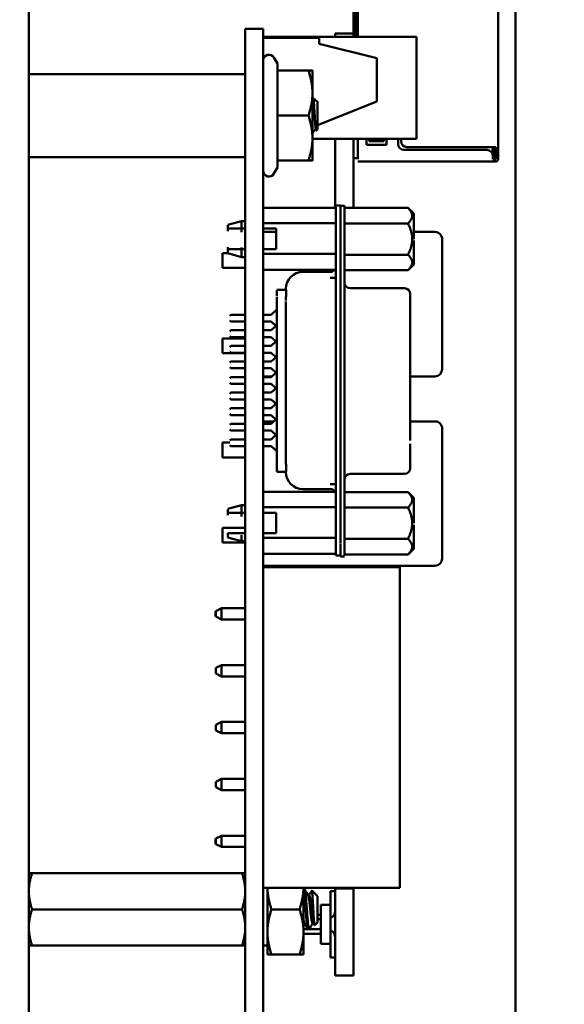
# Model space of a CAD drawing. Units: inches. Extents: x 0.5 to 21.5, y 0.2 to 16.7.
# Drawn here: x 12.6 to 12.8, y 8.1 to 8.5 of the extents above; entities that cross this region are included whole.
import ezdxf

# ---------------------------------------------------------------- set-up
doc = ezdxf.new("R2010")
doc.units = ezdxf.units.IN
doc.header["$MEASUREMENT"] = 0
doc.layers.add('Symbol (ANSI)', color=7, linetype='Continuous', lineweight=25)
doc.layers.add('Visible (ANSI)', color=7, linetype='Continuous', lineweight=50)
doc.styles.add('Note Text (ANSI)', font='tahoma.ttf')
doc.dimstyles.new('Default (ANSI)$7', dxfattribs={"dimtxt": 0.1200000047683716, "dimasz": 0.0984251946210861, "dimexe": 0.125, "dimexo": 0.0625, "dimgap": 0.031496062992126, "dimtad": 0, "dimtih": 1, "dimtoh": 1, "dimrnd": 1e-08, "dimzin": 0, "dimdsep": 46, "dimtxsty": 'Note Text (ANSI)', "dimcen": 0.09, "dimdle": 0.3937007874015748, "dimclrd": 256, "dimclre": 256, "dimclrt": 256, "dimadec": 0, "dimazin": 1, "dimtfac": 1, "dimtofl": 0, "dimtmove": 0, "dimatfit": 3, "dimfxl": 1, "dimtolj": 1, "dimtzin": 4, "dimlwd": -1, "dimlwe": -1, "dimarcsym": 0})

msp = doc.modelspace()

# ---------------------------------------------------------------- linework, layer by layer
at = {"layer": 'Visible (ANSI)'}
for p, q in [((12.57599997794447, 8.489924100424984), (12.57599997794446, 7.677624100424985)), ((12.74464997794447, 8.489924100424984), (12.74464997794446, 8.040623999435615)), ((12.68849918499872, 8.466719204727365), (12.68849918499872, 8.4560081808902)), ((12.68919918532655, 8.467019204637928), (12.68919918532655, 8.455532985409047)), ((12.68999918560194, 8.466819204562801), (12.68999918560194, 8.454924012692453)), ((12.73859918556697, 8.46671920457234), (12.73859918556697, 8.41671920457234)), ((12.65099997794446, 8.457724100424983), (12.65719997794447, 8.457724100424983)), ((12.65099997794446, 8.457724100424986), (12.65099997794446, 8.433125674657433)), ((12.65719997794447, 8.457724100424986), (12.65719997794447, 8.433125674657433)), ((12.65719997794447, 8.454924012692453), (12.71039997794447, 8.454924012692453)), ((12.65719997794447, 8.454526023161671), (12.67659997794446, 8.454526023161671)), ((12.67659997794446, 8.452526023161672), (12.67659997794446, 8.454526023161671)), ((12.68219997318882, 8.4560081808902), (12.68219997318882, 8.454924012692453)), ((12.68849918578724, 8.4560081808902), (12.68219997318882, 8.4560081808902)), ((12.68849918578724, 8.4560081808902), (12.68849918578724, 8.454924012692453)), ((12.68919918532656, 8.455532985409045), (12.68919918531752, 8.454924012692452)), ((12.71039997794447, 8.419524012692452), (12.71039997794447, 8.454924012692453)), ((12.67659997794446, 8.452526023161672), (12.69659997794447, 8.447526023161672)), ((12.66213676916274, 8.445637428823701), (12.66093202875203, 8.447724100424987)), ((12.69659997794447, 8.432526023161673), (12.69659997794447, 8.447526023161672)), ((12.66213676916274, 8.443224100424983), (12.66213676916274, 8.445637428823701)), ((12.66213676916274, 8.443224100424983), (12.67290664214382, 8.443224100424983)), ((12.66213676916274, 8.427624100424987), (12.66213676916274, 8.443224100424983)), ((12.67429997794446, 8.435424100424985), (12.67429997794446, 8.443224100424983)), ((12.65079997794447, 8.442026917047045), (12.57619997794447, 8.442026917047045)), ((12.65099997794446, 7.722125693971245), (12.65099997794446, 8.433125674657433)), ((12.65719997794447, 7.722125693971245), (12.65719997794447, 8.433125674657433)), ((12.67429997794446, 8.419824100424986), (12.67429997794446, 8.435424100424985)), ((12.67599997794446, 8.43241504108459), (12.6745565811589, 8.433714681387842)), ((12.69659997794447, 8.432526023161673), (12.67599997794446, 8.424286023161672)), ((12.67599997794446, 8.427624100424985), (12.67599997794446, 8.432415041084594)), ((12.66213676916274, 8.427624100424985), (12.67290664214382, 8.427624100424985)), ((12.66213676916274, 8.412024100424986), (12.66213676916274, 8.427624100424985)), ((12.67599997794446, 8.422833159765377), (12.67599997794446, 8.427624100424985)), ((12.67447429549149, 8.42367575018048), (12.67447423901265, 8.423675727588947)), ((12.67599997794446, 8.422833159765378), (12.67558255880428, 8.42245731388339)), ((12.67429997794446, 8.412024100424986), (12.67429997794446, 8.419824100424984)), ((12.67429997794446, 8.419524012692452), (12.71039997794447, 8.419524012692452)), ((12.6755307898987, 8.422481020896013), (12.67552780542514, 8.422486119695382)), ((12.68219997318882, 8.419524012692454), (12.68219997318882, 8.395658867401522)), ((12.68849918578724, 8.419524012692454), (12.68849918578724, 8.395651497931944)), ((12.68999918560194, 8.419524012692454), (12.68999918560194, 8.4125192045628)), ((12.69299918560194, 8.417519204562803), (12.69299918560194, 8.419524012692454)), ((12.69399918556618, 8.419524012692452), (12.69399918555385, 8.418819204575918)), ((12.69899918555386, 8.418819204575918), (12.69899918556618, 8.419524012692454)), ((12.69999918560194, 8.419524012692454), (12.69999918560194, 8.417519204562803)), ((12.70399918560193, 8.417719204562802), (12.70399918560193, 8.419524012692454)), ((12.70499918560194, 8.419524012692454), (12.70499918560194, 8.418719204562802)), ((12.69999918560194, 8.417519204562803), (12.69299918560194, 8.417519204562803)), ((12.69399918555385, 8.418819204575918), (12.69899918555386, 8.418819204575918)), ((12.70699918560194, 8.416719204562803), (12.73779918560194, 8.416719204562803)), ((12.73669918555822, 8.414343704495632), (12.73669918555822, 8.416719204562803)), ((12.73749918552326, 8.413719204584266), (12.73749918552326, 8.416719204562803)), ((12.73779918556697, 8.41671920457234), (12.73779918556697, 8.415519204572341)), ((12.73859918556697, 8.415519204572341), (12.73859918556697, 8.41671920457234)), ((12.65079997794447, 8.413221283802926), (12.57619997794447, 8.413221283802926)), ((12.68849918551451, 8.412919204586652), (12.68999918556697, 8.412919204586652)), ((12.73479918560194, 8.415719204562802), (12.70599918560194, 8.415719204562802)), ((12.73679918543583, 8.412519204608117), (12.73779918543583, 8.412519204608117)), ((12.73679918560193, 8.4125192045628), (12.73679918560193, 8.413719204562799)), ((12.73679918560193, 8.413619204527835), (12.73709918554074, 8.413319204579496)), ((12.73679918560193, 8.413019204657385), (12.73709918554074, 8.413319204579496)), ((12.73709918554074, 8.413319204579496), (12.73749918552326, 8.413719204584266)), ((12.73779918556697, 8.415519204572341), (12.73779918547954, 8.413519204596192)), ((12.73779918543583, 8.413519204608116), (12.73779918543583, 8.412519204608117)), ((12.73779918547954, 8.413519204596192), (12.73859918547954, 8.413519204596192)), ((12.73859918556697, 8.41551391383755), (12.73859918547931, 8.413519211594236)), ((12.73859918543583, 8.412519204608117), (12.73859918543583, 8.413519204608116)), ((12.66213676916274, 8.409610772026268), (12.66093202875203, 8.407524100424986)), ((12.66213676916274, 8.412024100424986), (12.67290664214382, 8.412024100424986)), ((12.66213676916274, 8.409610772026268), (12.66213676916274, 8.412024100424986)), ((12.68999918556697, 8.411719204572343), (12.73679918556697, 8.411719204572343)), ((12.73679918543583, 8.411719204608117), (12.73779918543583, 8.411719204608117)), ((12.65719997794447, 8.395658867401522), (12.68241251413379, 8.395658867401522)), ((12.68398731751008, 8.396527821413821), (12.68241251436047, 8.396527821413821)), ((12.68241251442349, 8.387986971804652), (12.6824125143919, 8.395907199804096)), ((12.6839873175805, 8.390622309532375), (12.68398731751008, 8.396527821413821)), ((12.6839873175089, 8.396370341100074), (12.68536527026483, 8.396370341100074)), ((12.68536527033525, 8.390464829218628), (12.68536527026483, 8.396370341100074)), ((12.70741251413641, 8.395651497931976), (12.68536527004182, 8.395651497931937)), ((12.70938101807332, 8.393682993994888), (12.70741251413643, 8.395651497932002)), ((12.7093810181786, 8.384854593186303), (12.70938101807332, 8.393682993994888)), ((12.64501093933314, 8.389775853134116), (12.64973534878196, 8.391055380693173)), ((12.64501093938187, 8.387597120107023), (12.64501093934675, 8.389641683387987)), ((12.65091645114417, 8.391055380693157), (12.64973534878196, 8.391055380693157)), ((12.6497353488504, 8.38720312131045), (12.64973534879911, 8.39088632663596)), ((12.6509164511966, 8.389225770478681), (12.65091645114411, 8.391055378708167)), ((12.65099997794446, 8.39056325470891), (12.65091645114417, 8.39056325470891)), ((12.65719997794447, 8.390363591701599), (12.68241251424316, 8.390363591701599)), ((12.68241251443089, 8.281173490634757), (12.68241251443089, 8.390622309532375)), ((12.6839873175805, 8.281173490634757), (12.6839873175805, 8.390622309532375)), ((12.68536527033525, 8.390464829218628), (12.68536527033525, 8.28085853000601)), ((12.70741251424399, 8.390253045503115), (12.68536527015333, 8.390253045500277)), ((12.65091645120424, 8.3884699985945), (12.64973534884204, 8.3884699985945)), ((12.65099997794446, 8.388469998601892), (12.65091645119685, 8.388469998601892)), ((12.65719997794447, 8.388469997777237), (12.66174321949193, 8.388469996393733)), ((12.66174322015138, 8.387324335697922), (12.65725994298727, 8.387324335305983)), ((12.65725994320582, 8.384824334868865), (12.65725994298727, 8.387324335305983)), ((12.66174321949193, 8.388469996393733), (12.66174322357104, 8.381383384658864)), ((12.71675994298727, 8.387324340507634), (12.7093810181744, 8.38732433986255)), ((12.6450109393819, 8.382115860477525), (12.64501093934438, 8.380024456608512)), ((12.64973534884715, 8.381927444184887), (12.64973534878953, 8.378686362905508)), ((12.6509164512141, 8.382840990712936), (12.65091645116342, 8.378867695194478)), ((12.65725994320582, 8.384824334868865), (12.65725994350664, 8.381383384526515)), ((12.7093810181784, 8.384321345410623), (12.709381018073, 8.376026233211157)), ((12.71925994713984, 8.339824340726194), (12.71925994320582, 8.384824340726192)), ((12.64305994407568, 8.374874334536662), (12.64305994362982, 8.379974334536662)), ((12.6450109393407, 8.379974334707223), (12.64305994362982, 8.379974334536662)), ((12.64501093933314, 8.37993333344905), (12.64973534878196, 8.378653805889988)), ((12.64973534884323, 8.381383384420074), (12.65091645120544, 8.381383384420074)), ((12.65091645114417, 8.378653805890009), (12.64973534878196, 8.378653805890009)), ((12.65091645119821, 8.381383384427304), (12.65099997794446, 8.381383384427304)), ((12.65099997794446, 8.379145931874252), (12.65091645114417, 8.379145931874252)), ((12.66174322357104, 8.381383384658864), (12.65719997794447, 8.381383384384263)), ((12.68241251424316, 8.379773040520499), (12.65719997794447, 8.379773040520499)), ((12.68536527015333, 8.379456140859922), (12.70741251426178, 8.379456140876092)), ((12.70938101807332, 8.376026192588277), (12.70741251413648, 8.374057688651213)), ((12.65099997794446, 8.374874335230801), (12.64305994407568, 8.374874334536662)), ((12.65719997794447, 8.374194515737376), (12.68241251413581, 8.374194515737376)), ((12.65725994413511, 8.374194515737376), (12.65725994549372, 8.358653805956674)), ((12.67099519116738, 8.37349632570932), (12.68044401006501, 8.37349632570932)), ((12.70741251413647, 8.374057688651227), (12.68536527004182, 8.374057688651227)), ((12.68241251443089, 8.371390026498595), (12.68044401021773, 8.371390026498595)), ((12.66512381360701, 8.367314520995427), (12.66194007312347, 8.367314520995427)), ((12.66194007313776, 8.367209676303103), (12.6619400732811, 8.365090156530117)), ((12.66194007316199, 8.36651210802508), (12.66194007314877, 8.366980295834978)), ((12.66194007333805, 8.358168997194227), (12.66194007329387, 8.36479542663906)), ((12.66508967936861, 8.367454313465545), (12.66508967936055, 8.367575033817452)), ((12.6650896793645, 8.36753100189268), (12.66508967937914, 8.36731452099642)), ((12.66513608437174, 8.367209676303064), (12.66513608451508, 8.365090156530117)), ((12.68733377390606, 8.367807349269825), (12.70623141170134, 8.367807349269825)), ((12.70819991561044, 8.36546324368323), (12.70819991562557, 8.365761738870077)), ((12.70819991579937, 8.36357318017399), (12.70819991565386, 8.365725202524926)), ((12.66508967961238, 8.363865832305931), (12.66508967963305, 8.363560173558135)), ((12.66508967967009, 8.358617576872508), (12.66508967964526, 8.363230504868929)), ((12.70819991587309, 8.356206507931972), (12.70819991579937, 8.363573180173987)), ((12.64560149044754, 8.358260105169231), (12.64599519123498, 8.358653805956674)), ((12.65099997794446, 8.35865380595667), (12.64599519123498, 8.358653805956674)), ((12.65997837933053, 8.358653805956674), (12.65719997794447, 8.358653805956672)), ((12.65997837933053, 8.358653805956674), (12.66194007312474, 8.360431842676359)), ((12.6619400733393, 8.312521437805668), (12.6619400733393, 8.359274362654915)), ((12.66508967967184, 8.359682977632362), (12.66508967967185, 8.312112822754678)), ((12.64560149044757, 8.356685302019656), (12.64599519123498, 8.356291601232275)), ((12.64599519123498, 8.356291601232265), (12.65099997794446, 8.356291601232265)), ((12.65719997794447, 8.356291601232265), (12.65997837933053, 8.356291601232265)), ((12.65725994570023, 8.356291601232265), (12.65725994596526, 8.353260105035938)), ((12.66165069223801, 8.354775853073672), (12.65997837933053, 8.356291601232265)), ((12.65997837946386, 8.353260105035938), (12.66194007325808, 8.355038141755625)), ((12.70819991587309, 8.31511685155556), (12.70819991587309, 8.356206507931972)), ((12.64560149058087, 8.352866404248498), (12.64599519136831, 8.353260105035938)), ((12.64560149058091, 8.351291601098923), (12.64599519136831, 8.35089790031154)), ((12.65099997794446, 8.353260105035936), (12.64599519136831, 8.353260105035938)), ((12.65997837946386, 8.353260105035938), (12.65719997794447, 8.353260105035938)), ((12.64305994665465, 8.345374334536665), (12.64305994620879, 8.350474334536665)), ((12.65099997794446, 8.350474335230802), (12.64305994620879, 8.350474334536662)), ((12.64560149044754, 8.347472703594429), (12.64599519123498, 8.347866404381872)), ((12.64599519136831, 8.35089790031153), (12.65099997794446, 8.35089790031153)), ((12.65099997794446, 8.347866404381866), (12.64599519123498, 8.347866404381872)), ((12.65719997794447, 8.35089790031153), (12.65997837946386, 8.35089790031153)), ((12.65725994620879, 8.350474335778065), (12.65719997794447, 8.350474335772825)), ((12.65997837933053, 8.347866404381872), (12.65719997794447, 8.347866404381868)), ((12.65725994617177, 8.35089790031153), (12.65725994643679, 8.347866404381872)), ((12.66194007325808, 8.349119863591845), (12.65997837946386, 8.35089790031153)), ((12.65997837933053, 8.347866404381872), (12.66165069209091, 8.349382152407117)), ((12.65099997794446, 8.345374335230803), (12.64305994665465, 8.345374334536665)), ((12.64560149044757, 8.34589790044485), (12.64599519123498, 8.345504199657471)), ((12.64599519123498, 8.345504199657462), (12.65099997794446, 8.345504199657462)), ((12.65719997794447, 8.345504199657462), (12.65997837933053, 8.345504199657462)), ((12.65725994665465, 8.345374335778066), (12.65719997794447, 8.345374335772824)), ((12.6572599466433, 8.345504199657462), (12.65725994690832, 8.342472703461137)), ((12.66165069223802, 8.343988451498854), (12.65997837933053, 8.345504199657462)), ((12.64560149058087, 8.342079002673694), (12.64599519136831, 8.342472703461137)), ((12.65099997794446, 8.34247270346113), (12.64599519136831, 8.342472703461137)), ((12.65997837946386, 8.342472703461137), (12.65719997794447, 8.342472703461134)), ((12.65997837946386, 8.342472703461137), (12.66194007325808, 8.344250740180781)), ((12.64560149058091, 8.34050419952412), (12.64599519136831, 8.340110498736736)), ((12.64599519136831, 8.340110498736728), (12.65099997794446, 8.340110498736728)), ((12.65719997794447, 8.340110498736728), (12.65997837946386, 8.340110498736728)), ((12.65725994711483, 8.340110498736728), (12.65725994713984, 8.33982433486887)), ((12.6572599473584, 8.337324335305983), (12.65725994713984, 8.33982433486887)), ((12.66194007325808, 8.338332462017066), (12.65997837946386, 8.340110498736728)), ((12.65997837933053, 8.337079002807048), (12.66165069209093, 8.338594750832314)), ((12.64560149044754, 8.336685302019623), (12.64599519123498, 8.33707900280704)), ((12.64560149044757, 8.335110498870032), (12.64599519123498, 8.334716798082649)), ((12.65099997794446, 8.337079002807046), (12.64599519123498, 8.33707900280704)), ((12.64599519123498, 8.334716798082638), (12.65099997794446, 8.334716798082638)), ((12.65997837933053, 8.337079002807048), (12.65719997794447, 8.337079002807048)), ((12.65719997794447, 8.334716798082638), (12.65997837933053, 8.334716798082638)), ((12.6572599473584, 8.337324335305983), (12.66024905301684, 8.337324335567299)), ((12.66165069223803, 8.333201049924051), (12.65997837933053, 8.334716798082638)), ((12.70819991587309, 8.337324339759297), (12.7167599473584, 8.337324340507635)), ((12.64560149058087, 8.331291601098888), (12.64599519136831, 8.331685301886306)), ((12.65099997794446, 8.331685301886312), (12.64599519136831, 8.331685301886306)), ((12.65997837946386, 8.331685301886314), (12.65719997794447, 8.331685301886314)), ((12.65997837946386, 8.331685301886314), (12.66194007325808, 8.333463338605972)), ((12.64560149058091, 8.329716797949297), (12.64599519136831, 8.329323097161915)), ((12.64599519136831, 8.329323097161902), (12.65099997794446, 8.329323097161902)), ((12.65719997794447, 8.329323097161902), (12.65997837946386, 8.329323097161902)), ((12.66194007325808, 8.327545060442242), (12.65997837946386, 8.329323097161902)), ((12.65997837933053, 8.326291601232246), (12.66165069209092, 8.327807349257501)), ((12.64560149044754, 8.32589790044482), (12.64599519123498, 8.326291601232237)), ((12.64560149044757, 8.324323097295228), (12.64599519123498, 8.323929396507843)), ((12.65099997794446, 8.326291601232242), (12.64599519123498, 8.326291601232237)), ((12.64599519123498, 8.323929396507836), (12.65099997794446, 8.323929396507836)), ((12.65997837933053, 8.326291601232246), (12.65719997794447, 8.326291601232242)), ((12.65719997794447, 8.323929396507836), (12.65997837933053, 8.323929396507836)), ((12.66165069223803, 8.322413648349247), (12.65997837933053, 8.323929396507836)), ((12.64560149058087, 8.320504199524086), (12.64599519136831, 8.320897900311504)), ((12.65099997794446, 8.320897900311508), (12.64599519136831, 8.320897900311504)), ((12.65997837946386, 8.320897900311511), (12.65719997794447, 8.32089790031151)), ((12.65725994305951, 8.32089790031151), (12.65725994298727, 8.321724278019447)), ((12.66089011577728, 8.321724278336808), (12.65725994298727, 8.321724278019447)), ((12.65997837946386, 8.320897900311511), (12.66194007325808, 8.322675937031171)), ((12.71675994298727, 8.321724283221098), (12.70819991587309, 8.321724282472758)), ((12.64560149058091, 8.318929396374493), (12.64599519136831, 8.31853569558711)), ((12.64599519136831, 8.318535695587101), (12.65099997794446, 8.318535695587101)), ((12.65719997794447, 8.318535695587101), (12.65997837946386, 8.318535695587101)), ((12.65725994326602, 8.318535695587101), (12.65725994353104, 8.315504199657441)), ((12.66194007325808, 8.31675765886744), (12.65997837946386, 8.318535695587101)), ((12.65997837933053, 8.315504199657441), (12.66165069209092, 8.317019947682695)), ((12.71925994713984, 8.274224283439658), (12.71925994320582, 8.319224283439658)), ((12.64305994407568, 8.309274277250127), (12.64305994362982, 8.31437427725013)), ((12.64560149044293, 8.314374277472316), (12.64305994362982, 8.31437427725013)), ((12.64560149044754, 8.315110498870016), (12.64599519123498, 8.315504199657433)), ((12.65099997794446, 8.31550419965744), (12.64599519123498, 8.315504199657433)), ((12.65997837933053, 8.315504199657441), (12.65719997794447, 8.315504199657441)), ((12.70819991587196, 8.31393451857272), (12.7081999157853, 8.307637471306386)), ((12.64560149044757, 8.313535695720425), (12.64599519123498, 8.313141994933043)), ((12.64599519123498, 8.313141994933032), (12.65099997794446, 8.313141994933032)), ((12.65719997794447, 8.313141994933032), (12.65997837933053, 8.313141994933032)), ((12.65725994373755, 8.313141994933032), (12.65725994512486, 8.297273040629854)), ((12.66194007312474, 8.311363958213372), (12.65997837933053, 8.313141994933032)), ((12.6619400733393, 8.312521437805668), (12.6619400732811, 8.306705644046858)), ((12.66508967967185, 8.312112822754678), (12.66508967963305, 8.308235626973682)), ((12.65099997794446, 8.309274277944265), (12.64305994407568, 8.309274277250127)), ((12.65725994407568, 8.30927427849153), (12.65719997794447, 8.309274278486287)), ((12.66508967963305, 8.308235626966816), (12.66508967961238, 8.307929968207247)), ((12.70819991565383, 8.305598157401285), (12.70819991579937, 8.30775017946107)), ((12.6619400732811, 8.306705644046858), (12.66194007312383, 8.304380071820772)), ((12.66194007313659, 8.304674801754407), (12.66194007312478, 8.304394724682153)), ((12.66512546679641, 8.304290353838981), (12.6619400731116, 8.304290353838981)), ((12.66508967934232, 8.30438485988921), (12.6650896793503, 8.304237655882229)), ((12.66508967936623, 8.304290353838933), (12.6650896793645, 8.304264799115424)), ((12.66513608451508, 8.306705644046858), (12.6651360843578, 8.304380071820775)), ((12.68733377390606, 8.303516010687167), (12.70623141170134, 8.303516010687167)), ((12.70819991567184, 8.30603199290082), (12.70819991565698, 8.305649527998233)), ((12.65719997794447, 8.297273040629854), (12.68241251413379, 8.297273040629854)), ((12.6709951911673, 8.298299475315599), (12.68044401006501, 8.298299475315599)), ((12.68241251443089, 8.299933333585193), (12.68044401018578, 8.299933333585193)), ((12.70741251413647, 8.297265671160272), (12.68536527004182, 8.297265671160268)), ((12.70938101807332, 8.295297167223216), (12.70741251413648, 8.29726567116028)), ((12.7093810181786, 8.286468766414632), (12.70938101807332, 8.295297167223216)), ((12.64501093933314, 8.291390026362427), (12.64973534878196, 8.292669553921481)), ((12.64501093938187, 8.289211293337264), (12.64501093934675, 8.29125585661684)), ((12.65091645114417, 8.292669553921481), (12.64973534878196, 8.292669553921481)), ((12.6497353488504, 8.288817294538775), (12.64973534879911, 8.292500499864271)), ((12.65091645120424, 8.290084171822825), (12.64973534884204, 8.290084171822825)), ((12.6509164511966, 8.290839943707004), (12.65091645114411, 8.292669551936491)), ((12.65099997794446, 8.292177427937231), (12.65091645114417, 8.292177427937231)), ((12.65099997794446, 8.290084171830214), (12.65091645119685, 8.290084171830214)), ((12.68241251424316, 8.29197776492993), (12.65719997794447, 8.29197776492993)), ((12.65719997794447, 8.290084171005548), (12.66174321949192, 8.290084169622054)), ((12.65725994575333, 8.290084170987216), (12.65725994637286, 8.282997557754838)), ((12.66174322357103, 8.28299755788719), (12.66174321949192, 8.290084169622054)), ((12.70741251424796, 8.291867218728592), (12.68536527015333, 8.291867218728587)), ((12.65099997794446, 8.284874277944269), (12.64305994620879, 8.284874277250127)), ((12.64305994665465, 8.279774277250128), (12.64305994620879, 8.284874277250127)), ((12.64501093937474, 8.28299758116433), (12.64501093933314, 8.281547506677502)), ((12.64973534884323, 8.282997557648399), (12.65091645120544, 8.282997557648399)), ((12.65091645121776, 8.285866882363138), (12.65091645117942, 8.281017954334704)), ((12.65091645119821, 8.282997557655625), (12.65099997794446, 8.282997557655625)), ((12.65725994620879, 8.28487427849153), (12.65719997794447, 8.284874278486287)), ((12.65719997794447, 8.282997557613747), (12.66174322357103, 8.28299755788719)), ((12.7093810181784, 8.285935518638953), (12.709381018073, 8.277640406439483)), ((12.65099997794446, 8.279774277944268), (12.64305994665465, 8.279774277250128)), ((12.64501093933314, 8.28154750667739), (12.64973534878196, 8.280267979118335)), ((12.64973534883652, 8.282282995432357), (12.64973534878219, 8.280268009714433)), ((12.65091645114417, 8.280267979118335), (12.64973534878196, 8.280267979118335)), ((12.65099997794446, 8.280760105102585), (12.65091645114417, 8.280760105102585)), ((12.65719997794447, 8.281387213748827), (12.68241251424316, 8.281387213748827)), ((12.68241251443089, 8.281173490634757), (12.68241251436047, 8.275267978894156)), ((12.6839873175775, 8.279469487104821), (12.68398731758045, 8.281398557147984)), ((12.68536527033261, 8.282461771443637), (12.68536527028395, 8.275174808859777)), ((12.70741251424397, 8.28107031408895), (12.68536527015333, 8.281070314088227)), ((12.6839873175767, 8.279255252493224), (12.68398731750892, 8.274953018265448)), ((12.70938101807332, 8.277640365816605), (12.70741251413644, 8.275671861879497)), ((12.65719997794447, 8.275808688965691), (12.68241251413581, 8.275808688965691)), ((12.65725994700133, 8.275808688965691), (12.65725994713984, 8.274224277582334)), ((12.6572599473584, 8.271724278019448), (12.65725994713984, 8.274224277582334)), ((12.68241251436047, 8.275267978894156), (12.6839873175101, 8.275267978894156)), ((12.68398731750892, 8.274953018265405), (12.68536527026483, 8.274953018265405)), ((12.70741251413641, 8.275671861879527), (12.68536527004182, 8.275671861879548)), ((12.6572599473584, 8.271724278019448), (12.7167599473584, 8.271724283221102)), ((12.65725997791367, 8.271224105763169), (12.70455997791367, 8.271224105763169)), ((12.65725997791367, 8.160224105763168), (12.65725997791367, 8.271224105763169)), ((12.68219996322347, 8.271224105763169), (12.68219996320748, 8.271589977566952)), ((12.6884991758059, 8.271589977842302), (12.68219996320748, 8.271589977566952)), ((12.68849917582189, 8.271224105763169), (12.6884991758059, 8.271589977842302)), ((12.70455997791367, 8.160224105763168), (12.70455997791367, 8.271224105763169)), ((12.64065997791367, 8.254124105964816), (12.64065997791367, 8.256024105964817)), ((12.64075997791367, 8.256024105964817), (12.64065997791367, 8.256024105964817)), ((12.64275997791368, 8.257024105941564), (12.64075997791367, 8.256024105953488)), ((12.64075997791367, 8.256024105953488), (12.64075997791367, 8.25507410595349)), ((12.64275997791368, 8.253124105941565), (12.64275997791368, 8.257024105941564)), ((12.65099997794446, 8.257024105941564), (12.64275997791368, 8.257024105941564)), ((12.65725997791367, 8.257024105941564), (12.65719997794447, 8.257024105941564)), ((12.64075997791367, 8.254124105964816), (12.64065997791367, 8.254124105964816)), ((12.64075997791367, 8.25507410595349), (12.64075997791367, 8.254124105953485)), ((12.64275997791368, 8.253124105941565), (12.64075997791367, 8.254124105953485)), ((12.64275997791368, 8.253124105941565), (12.65099997794446, 8.253124105941565)), ((12.65719997794447, 8.253124105941565), (12.65725997791367, 8.253124105941565)), ((12.64275997791368, 8.237324105941566), (12.64075997791367, 8.236324105953488)), ((12.64075997791367, 8.236324105953488), (12.64075997791367, 8.23442410595349)), ((12.64275997791368, 8.233424105941564), (12.64275997791368, 8.237324105941566)), ((12.65099997794446, 8.237324105941566), (12.64275997791368, 8.237324105941566)), ((12.65725997791367, 8.237324105941566), (12.65719997794447, 8.237324105941566)), ((12.64275997791368, 8.233424105941564), (12.64075997791367, 8.23442410595349)), ((12.64275997791368, 8.233424105941564), (12.65099997794446, 8.233424105941564)), ((12.65719997794447, 8.233424105941564), (12.65725997791367, 8.233424105941564)), ((12.64275997791368, 8.217624105941566), (12.64075997791367, 8.216624105953489)), ((12.64075997791367, 8.216624105953489), (12.64075997791367, 8.214724105953486)), ((12.64275997791368, 8.213724105941562), (12.64075997791367, 8.214724105953486)), ((12.64275997791368, 8.213724105941562), (12.64275997791368, 8.217624105941566)), ((12.65099997794446, 8.217624105941566), (12.64275997791368, 8.217624105941566)), ((12.65725997791367, 8.217624105941566), (12.65719997794447, 8.217624105941566)), ((12.64275997791368, 8.213724105941562), (12.65099997794446, 8.213724105941562)), ((12.65719997794447, 8.213724105941562), (12.65725997791367, 8.213724105941562)), ((12.64275997791368, 8.197924105941565), (12.64075997791367, 8.19692410595349)), ((12.64275997791368, 8.19402410594156), (12.64275997791368, 8.197924105941565)), ((12.65099997794446, 8.197924105941565), (12.64275997791368, 8.197924105941565)), ((12.65725997791367, 8.197924105941565), (12.65719997794447, 8.197924105941565)), ((12.64075997791367, 8.19692410595349), (12.64075997791367, 8.195024105953488)), ((12.64275997791368, 8.19402410594156), (12.64075997791367, 8.195024105953488)), ((12.64275997791368, 8.19402410594156), (12.65099997794446, 8.19402410594156)), ((12.65719997794447, 8.19402410594156), (12.65725997791367, 8.19402410594156)), ((12.64065997791367, 8.175324105964817), (12.64065997791367, 8.177224105964816)), ((12.64075997791367, 8.177224105964816), (12.64065997791367, 8.177224105964816)), ((12.64275997791368, 8.178224105941565), (12.64075997791367, 8.17722410595349)), ((12.64075997791367, 8.17722410595349), (12.64075997791367, 8.176274105953487)), ((12.64275997791368, 8.174324105941565), (12.64275997791368, 8.178224105941565)), ((12.65099997794446, 8.178224105941565), (12.64275997791368, 8.178224105941565)), ((12.65725997791367, 8.178224105941565), (12.65719997794447, 8.178224105941565)), ((12.64075997791367, 8.175324105964817), (12.64065997791367, 8.175324105964817)), ((12.64075997791367, 8.176274105953487), (12.64075997791367, 8.175324105953488)), ((12.64275997791368, 8.174324105941565), (12.64075997791367, 8.175324105953488)), ((12.64275997791368, 8.174324105941565), (12.65099997794446, 8.174324105941565)), ((12.65719997794447, 8.174324105941565), (12.65725997791367, 8.174324105941565)), ((12.57599997794446, 8.165224100424984), (12.57711643291293, 8.165224100424984)), ((12.57711643291293, 8.165224100424984), (12.649883522976, 8.165224100424984)), ((12.649883522976, 8.165224100424984), (12.65099997794446, 8.165224100424984)), ((12.65719997794447, 8.165195198381072), (12.65725997791367, 8.165195198381072)), ((12.65725997791367, 8.160224105763168), (12.70455997791367, 8.160224105763168)), ((12.65869997794446, 8.160224105763167), (12.65869997794446, 8.144911600424983)), ((12.67119997794447, 8.144911600424983), (12.67119997794447, 8.160224105763168)), ((12.68219996808823, 8.159931329351007), (12.68219996807544, 8.160224105763168)), ((12.68849918068666, 8.159931329626357), (12.68849918067386, 8.16022410576317)), ((12.67119997794446, 8.159624100424981), (12.67157440790099, 8.159624100424981)), ((12.67278980514927, 8.157594353384862), (12.67313690790099, 8.157594353384862)), ((12.67599997794446, 8.157280350424985), (12.67406993120953, 8.159210397159915)), ((12.67599997794446, 8.148167850424986), (12.67599997794446, 8.157280350424985)), ((12.6805999681257, 8.159074229465517), (12.6821999681257, 8.159074229535458)), ((12.68059996833333, 8.154324229465518), (12.6805999681257, 8.159074229465517)), ((12.68849918068666, 8.159931329626357), (12.68219996808823, 8.159931329351007)), ((12.68219996940279, 8.129857694102386), (12.68219996808823, 8.159931329351007)), ((12.68849918200122, 8.129857694377735), (12.68849918068666, 8.159931329626357)), ((12.67719996833333, 8.1543242293169), (12.68059996833333, 8.154324229465518)), ((12.67719996892343, 8.140824229316898), (12.67719996833333, 8.154324229316902)), ((12.68059996892343, 8.140824229465519), (12.68059996833333, 8.154324229465518)), ((12.57711643291293, 8.152724100424983), (12.649883522976, 8.152724100424983)), ((12.66009554665505, 8.152724100424983), (12.66980440923389, 8.152724100424983)), ((12.67599997794446, 8.150874229264447), (12.67719996848413, 8.150874229316901)), ((12.67119997794446, 8.147853847465102), (12.67152889856296, 8.147853847465102)), ((12.67430878290099, 8.147853847465102), (12.67465389856296, 8.147853847465102)), ((12.67599997794446, 8.148167850424986), (12.67506051651612, 8.147228388996643)), ((12.67719996855407, 8.149274229316902), (12.67599997794446, 8.149274229264448)), ((12.65869997794446, 8.144911600424983), (12.65869997794446, 8.137099100424983)), ((12.67119997794446, 8.145874229054632), (12.67268491503674, 8.14587422911954)), ((12.67119997794447, 8.137099100424983), (12.67119997794447, 8.144911600424983)), ((12.67719996877263, 8.1442742293169), (12.67119997794446, 8.144274229054634)), ((12.67274628290099, 8.145824100424983), (12.67313690790099, 8.145824100424983)), ((12.67319730782317, 8.145874229141938), (12.67719996870269, 8.1458742293169)), ((12.57711643291293, 8.140224100424987), (12.57599997794447, 8.140224100424986)), ((12.57711643291293, 8.140224100424986), (12.649883522976, 8.140224100424986)), ((12.65099997794446, 8.140224100424986), (12.649883522976, 8.140224100424986)), ((12.65719997794447, 8.140253002468897), (12.65869997794446, 8.140253002468897)), ((12.67719996892343, 8.140824229316898), (12.68059996892343, 8.140824229465519)), ((12.68059996913106, 8.136074229465521), (12.68059996892343, 8.140824229465519)), ((12.65869997794446, 8.137099100424983), (12.66009554665506, 8.137099100424983)), ((12.66009554665505, 8.137099100424983), (12.66980440923389, 8.137099100424983)), ((12.67119997794447, 8.137099100424983), (12.66980440923388, 8.137099100424983)), ((12.68219996913106, 8.136074229535456), (12.68059996913106, 8.136074229465521)), ((12.68849918200122, 8.129857694377735), (12.68219996940279, 8.129857694102386))]:
    msp.add_line(p, q, dxfattribs=at)
for centre, radius, start, end in [((12.65919997794446, 8.446724100424985), 0.002, 30.00000000000153, 180), ((12.57619997794447, 8.441826917047045), 0.0002, 90, 180), ((12.65079997794447, 8.441826917047045), 0.0002, 0, 90), ((12.70599918560194, 8.417719204562802), 0.002, 180, 270), ((12.70699918560194, 8.418719204562802), 0.002, 180, 270), ((12.57619997794447, 8.413421283802926), 0.0002, 180, 270), ((12.65079997794447, 8.413421283802926), 0.0002, 270, 0), ((12.73479918560194, 8.413719204562799), 0.002, 0, 90), ((12.73779918543583, 8.412519204608117), 0.0008, 270, 0), ((12.65919997794446, 8.408524100424986), 0.002, 180, 329.9999999999985), ((12.71675994320582, 8.384824340507638), 0.0025, 4.9783130604e-06, 90.00000500893987), ((12.67099519116738, 8.367590813898296), 0.0059055118110197, 90, 179.9999606707708), ((12.68044401006501, 8.375464829646328), 0.0019685039370079, 270, 319.8103678602431), ((12.68733377390606, 8.369775853206832), 0.0019685039370079, 180, 270), ((12.70623141170134, 8.365838845332817), 0.0019685039370079, 0, 90), ((12.71675994713984, 8.339824340507636), 0.0025, 270.0000050089399, 4.9783130418e-06), ((12.71675994320582, 8.319224283221102), 0.0025, 4.9783130604e-06, 90.00000500893987), ((12.67099519116737, 8.304204987126626), 0.0059055118110197, 180, 269.9999999993214), ((12.68733377390606, 8.30154750675016), 0.0019685039370079, 90, 180), ((12.70623141170134, 8.305484514624178), 0.0019685039370079, 270, 0), ((12.68044401006501, 8.296330971378591), 0.0019685039370079, 28.59212502022053, 90), ((12.71675994713984, 8.2742242832211), 0.0025, 270.0000050089399, 4.9783130418e-06), ((12.67919996842294, 8.152274229404322), 0.003, 297.8181417891836, 2.4148365707e-06), ((12.67919996883382, 8.142874229404322), 0.0030000000000001, 2.4148365395e-06, 62.18186321982077)]:
    msp.add_arc(centre, radius, start, end, dxfattribs=at)
for points, weights in [([(12.67290664214382, 8.443224100424983), (12.67429997794446, 8.443224100424983), (12.67429997794446, 8.443224100424983)], [1, 1.037954849302042, 1]), ([(12.67429997794446, 8.435424100424985), (12.67429997794446, 8.439044093023059), (12.67290664214382, 8.443224100424983)], [1, 1.037954849302045, 1]), ([(12.67290664214382, 8.427624100424985), (12.67429997794446, 8.431804107826911), (12.67429997794446, 8.435424100424985)], [1, 1.037954849302046, 1]), ([(12.67429997794446, 8.419824100424986), (12.67429997794446, 8.423444093023058), (12.67290664214382, 8.427624100424985)], [1, 1.037954849302034, 1]), ([(12.67290664214382, 8.412024100424986), (12.67429997794446, 8.416204107826912), (12.67429997794446, 8.419824100424986)], [1, 1.037954849302032, 1]), ([(12.67429997794446, 8.412024100424986), (12.67429997794446, 8.412024100424986), (12.67290664214382, 8.412024100424986)], [1, 1.03795484930204, 1]), ([(12.70741251424686, 8.390253045499117), (12.71011174035246, 8.392952271715682), (12.70741251413647, 8.395651497931963)], [2.289713962094519, 2.643933944980508, 2.289713962221345]), ([(12.7088590251874, 8.384854593180094), (12.7088590251874, 8.387360023623497), (12.70741251424504, 8.390253045506157)], [2.466823953566769, 2.46682395356623, 2.289713961886465]), ([(12.64973534884203, 8.388469998594497), (12.6468940465942, 8.388469998605796), (12.64501093937296, 8.388469998614758)], [1.119453236209031, 1.127023210328504, 1.108169673733382]), ([(12.70741251426362, 8.379456140891156), (12.7088590251874, 8.382349162751604), (12.7088590251874, 8.384854593180078)], [2.289713963997642, 2.46682395356677, 2.466823953566769]), ([(12.64501093937474, 8.381383384439747), (12.64692142293567, 8.381383384431043), (12.64973534884323, 8.381383384420074)], [1.095522092863228, 1.114849248809974, 1.109558270700711]), ([(12.70741251413647, 8.37405768865121), (12.71011174034998, 8.376756914753523), (12.70741251425337, 8.37945614085449)], [2.289713962218498, 2.643933944600295, 2.289713962831309]), ([(12.70741251424799, 8.29186721872858), (12.71011174035203, 8.294566444944424), (12.70741251413649, 8.297265671160272)], [2.289713962220833, 2.643933944912733, 2.289713962221209]), ([(12.64973534884204, 8.290084171822825), (12.6468940465942, 8.290084171834115), (12.64501093937296, 8.290084171843082)], [1.119453236209227, 1.127023210328784, 1.108169673733728]), ([(12.7088590251874, 8.286468766408392), (12.7088590251874, 8.288974196849438), (12.707412514248, 8.29186721872858)], [2.466823953569766, 2.46682395357027, 2.289713962224728]), ([(12.70741251424684, 8.281070314085916), (12.7088590251874, 8.283963335966439), (12.7088590251874, 8.286468766408408)], [2.289713962093073, 2.466823953569766, 2.466823953569765]), ([(12.64501093937474, 8.282997557668066), (12.64692142293567, 8.282997557659366), (12.64973534884323, 8.282997557648399)], [1.095522092863761, 1.114849248810458, 1.109558270701086]), ([(12.70741251413647, 8.27567186187953), (12.71011174035314, 8.278371087984988), (12.70741251424505, 8.281070314091174)], [2.289713962221957, 2.643933945083869, 2.289713961890068]), ([(12.57711643291293, 8.165224100424984), (12.57599997794446, 8.161874735519595), (12.57599997794447, 8.158974100424983)], [6.00446903334071, 6.468916329410657, 6.468916329410456]), ([(12.66009554665506, 8.152724100424951), (12.6587559654987, 8.156742843894026), (12.65870238316776, 8.160224105763168)], [1.773825563553201, 1.90511958563112, 1.9107767208231]), ([(12.66980440923388, 8.15272410042495), (12.67114399039024, 8.156742843894024), (12.67119757272117, 8.160224105763168)], [1.7738255635532, 1.905119585631118, 1.910776720823099]), ([(12.649883522976, 8.152724100424983), (12.65099997794446, 8.156073465330374), (12.65099997794447, 8.158974100424986)], [6.004469033340721, 6.468916329410592, 6.468916329410392]), ([(12.57711643291293, 8.152724100424983), (12.57599997794446, 8.149374735519595), (12.57599997794447, 8.146474100424982)], [6.004469033340762, 6.468916329410641, 6.468916329410437]), ([(12.65869997794446, 8.144911600424983), (12.65869997794446, 8.148537394293262), (12.66009554665506, 8.152724100425019)], [1.911031448390563, 1.911031448390563, 1.773825563553201]), ([(12.67119997794447, 8.144911600424983), (12.67119997794447, 8.148537394293262), (12.66980440923388, 8.152724100425019)], [1.911031448390563, 1.911031448390563, 1.773825563553204]), ([(12.649883522976, 8.140224100424986), (12.65099997794446, 8.143573465330375), (12.65099997794446, 8.146474100424985)], [6.004469033340684, 6.468916329410547, 6.468916329410347]), ([(12.66009554665506, 8.137099100424951), (12.65869997794446, 8.141285806556708), (12.65869997794446, 8.144911600424983)], [1.773825563553188, 1.911031448390563, 1.911031448390563]), ([(12.66980440923388, 8.137099100424951), (12.67119997794447, 8.141285806556708), (12.67119997794447, 8.144911600424983)], [1.773825563553188, 1.911031448390563, 1.911031448390563])]:
    msp.add_rational_spline(points, weights, degree=2, dxfattribs=at)
for points in [[(12.67429997794447, 8.43333540760791), (12.67437016181466, 8.433455631074201), (12.67444031122692, 8.43357587494466), (12.6745104316655, 8.433696135833786)], [(12.67490918638773, 8.422484704666411), (12.67470578837043, 8.422137093064096), (12.67450277261507, 8.42178925648694), (12.67429997794446, 8.421441290902864)], [(12.67490981530661, 8.422485785668176), (12.67490960567499, 8.422485424576207), (12.67490939603541, 8.422485064870521), (12.67490918638773, 8.422484706551614)], [(12.66513608437179, 8.367209676303085), (12.66513608436718, 8.367277781444729), (12.66512997476836, 8.367312877983732), (12.66512211688818, 8.367312645761706)], [(12.6824125144114, 8.359685262809334), (12.6824125144114, 8.359685262871265), (12.68241251441122, 8.359685262933194), (12.68241251441086, 8.359685262995116)], [(12.6824125144114, 8.312109953934103), (12.6824125144114, 8.312109953856579), (12.68241251441123, 8.312109953779062), (12.68241251441086, 8.312109953701551)], [(12.66512391273293, 8.30429210043527), (12.6651308884598, 8.304291775657), (12.66513608435387, 8.304321603851623), (12.66513608435782, 8.304380071820775)], [(12.67163616815532, 8.15957166023393), (12.67203379027149, 8.158888192678557), (12.67243196338907, 8.158205039758466), (12.67283169390799, 8.15752285095273)], [(12.67309139856296, 8.157594353384866), (12.67340396916749, 8.158127317561153), (12.67371547163104, 8.158660920106918), (12.6740265125373, 8.159194788684445)], [(12.67122730514927, 8.147853847465102), (12.67121819524611, 8.147838294184728), (12.6712090861851, 8.147822740383893), (12.67119997794446, 8.147807186075037)], [(12.67268144104409, 8.145880038985313), (12.67228298003012, 8.146564598595967), (12.67188391938109, 8.147248815705362), (12.67148307298608, 8.147931965755763)], [(12.67435230456142, 8.147853847465106), (12.67396664287632, 8.147195427389708), (12.67358239892867, 8.14653613052041), (12.67319866815532, 8.145876540616042)], [(12.67500951924352, 8.14724647062447), (12.67487587321307, 8.14747506945822), (12.6747420800348, 8.147703581708344), (12.67460807298607, 8.147931965755763)]]:
    msp.add_open_spline(points, degree=3, dxfattribs=at)
for points, knots in [([(12.67507065111106, 8.42762410043757), (12.67503611411745, 8.428218496137957), (12.67500156682389, 8.428813628990504), (12.67493346331851, 8.429971182818509), (12.67489972127291, 8.430524507239927), (12.67482236857103, 8.431671246078057), (12.67478076089906, 8.432222910977552), (12.67471735084164, 8.4328771502818), (12.67469597184469, 8.43306575897192), (12.67463211036746, 8.433531357541947), (12.67459106619404, 8.433699438680277), (12.67453621735153, 8.433726106711964), (12.67452335346631, 8.433718088594205), (12.67451057749706, 8.433696049744446)], [-0.4895127585167434, -0.4895127585167434, -0.4895127585167434, -0.4895127585167434, -0.4439653948827944, -0.4439653948827944, -0.3981570693129792, -0.3981570693129792, -0.3398505045387819, -0.3398505045387819, -0.3103399939607409, -0.3103399939607409, -0.2508707524829346, -0.2508707524829346, -0.2323905068265406, -0.2323905068265406, -0.2323905068265406, -0.2323905068265406]), ([(12.67553672169255, 8.422472134893004), (12.67551661888714, 8.422500573458368), (12.67549675820554, 8.422557523664596), (12.6754576206521, 8.422726332533953), (12.67543845847924, 8.42283766416309), (12.67537983157148, 8.423254592511245), (12.67534027312043, 8.423638272495342), (12.67526255580382, 8.424575253424452), (12.67522445341562, 8.42512106276547), (12.67514667735175, 8.42632073587686), (12.67510881748259, 8.426967240854342), (12.67507065111106, 8.42762410043757)], [-0.1966658911502965, -0.1966658911502965, -0.1966658911502965, -0.1966658911502965, -0.1725950055975429, -0.1725950055975429, -0.1486452954789472, -0.1486452954789472, -0.0994055614192651, -0.0994055614192651, -0.0502197502786761, -0.0502197502786761, -1.41050521229e-05, -1.41050521229e-05, -1.41050521229e-05, -1.41050521229e-05]), ([(12.67552639552977, 8.422488993059652), (12.67552423922847, 8.422492574413141), (12.67551909535699, 8.422500489436375), (12.67549748750447, 8.42252559216649), (12.67548095276007, 8.422542736118189), (12.6754220858977, 8.422587254017447), (12.67537048077772, 8.422615452615366), (12.67525836984625, 8.422644016585698), (12.67520110549608, 8.422645777169837), (12.67507862912212, 8.422621232075384), (12.67501683393169, 8.422588273182267), (12.67494753623068, 8.422534565244122), (12.67493004532029, 8.422513758185136), (12.67491383903001, 8.422492563272264), (12.67491086397136, 8.422487505133377), (12.67490982705651, 8.422485732622162)], [0.0014389390239995, 0.0014389390239995, 0.0014389390239995, 0.0014389390239995, 0.0071559052069239, 0.0071559052069239, 0.0126471099122762, 0.0126471099122762, 0.0202197405116895, 0.0202197405116895, 0.0274131767460586, 0.0274131767460586, 0.036053904782798, 0.036053904782798, 0.0430528723340126, 0.0430528723340126, 0.048067758726354, 0.048067758726354, 0.048067758726354, 0.048067758726354]), ([(12.67558256916871, 8.422457245128758), (12.67558220779838, 8.422456920026177), (12.6755818454036, 8.422456605560653), (12.67558148197491, 8.422456301815567), (12.67556803334748, 8.422445061771574), (12.67555322492063, 8.422448545630957), (12.67553672169255, 8.422472134893004)], [0.9809810466929068, 0.9809810466929068, 0.9809810466929068, 0.9809810466929068, 0.9814814814815, 0.9814814814815, 0.9814814814815, 1, 1, 1, 1]), ([(12.66508967961241, 8.363865832305706), (12.66508967849799, 8.36389008609195), (12.6650897682481, 8.363914059266286), (12.66509413217743, 8.364528846069971), (12.6651360845261, 8.364928056718727), (12.66513608451513, 8.365090156530107)], [0.5832166707539026, 0.5832166707539026, 0.5832166707539026, 0.5832166707539026, 0.5860654882650747, 0.5860654882650747, 0.657197848867288, 0.657197848867288, 0.657197848867288, 0.657197848867288]), ([(12.66508967961238, 8.307929968207246), (12.66508967849796, 8.30790571442168), (12.66508976824807, 8.30788174124803), (12.6650941321774, 8.307266954463177), (12.66513608452606, 8.306867743836312), (12.6651360845151, 8.306705644046861)], [-0.7311790269878224, -0.7311790269878224, -0.7311790269878224, -0.7311790269878224, -0.7283302094724872, -0.7283302094724872, -0.6571978488700623, -0.6571978488700623, -0.6571978488700623, -0.6571978488700623]), ([(12.6711996652, 8.159620549191022), (12.67124546318717, 8.159600237614786), (12.67128999111498, 8.159492874514063), (12.67139819016355, 8.159022159037349), (12.67146617187132, 8.158571125888477), (12.67159959353107, 8.157399119563758), (12.67166199429204, 8.156699545349731), (12.67178752217658, 8.155097774409134), (12.67185549563234, 8.15420482902663), (12.67198896076426, 8.152404315185134), (12.67205149230143, 8.151515297656978), (12.67217693082533, 8.14979054481528), (12.6722448961099, 8.148975528298768), (12.67237840180779, 8.147595002234207), (12.67244105852932, 8.147034333587674), (12.67256641264922, 8.146191346214797), (12.67263436989269, 8.145929206075776), (12.6727170960897, 8.145832650025216), (12.67273166139728, 8.145824100088358), (12.67274610434081, 8.145824100959096)], [-0.8685725834422132, -0.8685725834422132, -0.8685725834422132, -0.8685725834422132, -0.8202665092955266, -0.8202665092955266, -0.750311609710241, -0.750311609710241, -0.6829095691177438, -0.6829095691177438, -0.6128908708777177, -0.6128908708777177, -0.5454348464088091, -0.5454348464088091, -0.4753516362782392, -0.4753516362782392, -0.4078401173713648, -0.4078401173713648, -0.337691694767976, -0.337691694767976, -0.3225286770807145, -0.3225286770807145, -0.3225286770807145, -0.3225286770807145]), ([(12.67319816363247, 8.145876547447473), (12.67316256597626, 8.145815191628145), (12.67312629635717, 8.145807496724125), (12.67302117150538, 8.145940580575036), (12.67295324346881, 8.146209615725232), (12.67282817241263, 8.147065336073757), (12.67276508432868, 8.147631660666597), (12.6726314460328, 8.149022197244319), (12.67256351077852, 8.149841436448066), (12.67243837274552, 8.151571624890032), (12.67237538831017, 8.152461877182), (12.6722417809148, 8.154262337974261), (12.67217383819359, 8.155153833966267), (12.67204862894846, 8.156749357144491), (12.67198575364748, 8.157444380276226), (12.67185217942712, 8.1586049747639), (12.67178422901116, 8.159049043345346), (12.67167268594137, 8.159521760890701), (12.67162419187875, 8.15962409690641), (12.67157422921606, 8.159624099902409)], [-5.223472620739027, -5.223472620739027, -5.223472620739027, -5.223472620739027, -5.184713952714211, -5.184713952714211, -5.113442443158011, -5.113442443158011, -5.044872015706507, -5.044872015706507, -4.973669105604836, -4.973669105604836, -4.905159872997693, -4.905159872997693, -4.834024919940403, -4.834024919940403, -4.765575709039103, -4.765575709039103, -4.694508051322332, -4.694508051322332, -4.641414002963255, -4.641414002963255, -4.641414002963255, -4.641414002963255]), ([(12.67402651798197, 8.159194786016227), (12.67404890887921, 8.159233216092797), (12.6740714104592, 8.15922472228659), (12.6741230982197, 8.159094785948206), (12.67416273735158, 8.158905493024182), (12.67425697960675, 8.15796986671134), (12.67429927822786, 8.157431044336105), (12.6743694132427, 8.15634443958964), (12.67440912275806, 8.155623428492866), (12.67450393121992, 8.153867671955807), (12.67454625490988, 8.153079392876098), (12.67461566667323, 8.151780734102163), (12.67465545407441, 8.150969099322232), (12.67475006051509, 8.14945716158033), (12.67479157114954, 8.148893839892732), (12.67485989985397, 8.14812915909078), (12.67489984757126, 8.147683113329327), (12.67498926280207, 8.147258205771832), (12.67502499955337, 8.147192867426288), (12.67506051777488, 8.147228389195769)], [-16.28589227796007, -16.28589227796007, -16.28589227796007, -16.28589227796007, -13.43749015897319, -13.43749015897319, -9.669483395821633, -9.669483395821633, -6.791588164492522, -6.791588164492522, -4.801705527845697, -4.801705527845697, -3.298344225759408, -3.298344225759408, -2.2886421224329, -2.2886421224329, -1.548790456814663, -1.548790456814663, -1.050449252844877, -1.050449252844877, -0.7366908557509717, -0.7366908557509717, -0.7366908557509717, -0.7366908557509717])]:
    msp.add_open_spline(points, degree=3, knots=knots, dxfattribs=at)
for points, weights, knots in [([(12.65099997794447, 8.158974100424986), (12.65099997794446, 8.160451788593326), (12.65045200834739, 8.163518644310827), (12.649883522976, 8.165224100424988)], [6.468916329410392, 6.468916329410291, 6.232310120137436, 6.004469033340375], [-4.276131872021961, -4.276131872021961, -4.276131872021961, -3.641300517256613, -3.029986611982693, -3.029986611982693, -3.029986611982693]), ([(12.57599997794447, 8.158974100424983), (12.57599997794446, 8.157496412256643), (12.57654794754154, 8.154429556539144), (12.57711643291293, 8.152724100424983)], [6.468916329410456, 6.468916329410354, 6.232310120137504, 6.004469033340427], [-4.276131872021981, -4.276131872021981, -4.276131872021981, -3.641300517256653, -3.029986611982698, -3.029986611982698, -3.029986611982698]), ([(12.67430878290099, 8.147853847465106), (12.67417319797853, 8.147853847465106), (12.67404685294447, 8.14850633763887), (12.67385154044446, 8.149515000052958), (12.67365622794446, 8.1514635862045), (12.67346091544446, 8.153412172356045), (12.67326560294447, 8.155159226904926), (12.67307029044447, 8.156906281453805), (12.67287497794446, 8.157428403539495), (12.67285368991184, 8.1574853120937), (12.67283169390799, 8.157522850952727)], [0.9660722070828942, 0.9493985675960299, 1, 0.9238795325112867, 1, 0.9238795325112867, 1, 0.9238795325112867, 1, 0.9910996129030138, 0.9842805816644355], [0.1018784080620716, 0.1018784080620716, 0.1018784080620716, 0.1111111111111111, 0.1111111111111111, 0.125, 0.125, 0.1388888888888889, 0.1388888888888889, 0.1527777777777778, 0.1527777777777778, 0.1544017363730987, 0.1544017363730987, 0.1544017363730987]), ([(12.67460807298608, 8.147931965755763), (12.67451945056934, 8.148083002185702), (12.67443747794446, 8.14850633763887), (12.67424216544447, 8.149515000052958), (12.67404685294447, 8.1514635862045), (12.67385154044446, 8.153412172356045), (12.67365622794446, 8.155159226904926), (12.67346091544446, 8.156906281453805), (12.67326560294447, 8.157428403539495), (12.67320352535751, 8.157594353384862), (12.67313690790099, 8.157594353384862)], [0.9625044749980423, 0.9665758148676824, 1, 0.9238795325112867, 1, 0.9238795325112867, 1, 0.9238795325112867, 1, 0.9744809649152575, 0.9660722070828947], [0.1050125569532134, 0.1050125569532134, 0.1050125569532134, 0.1111111111111111, 0.1111111111111111, 0.125, 0.125, 0.1388888888888889, 0.1388888888888889, 0.1527777777777778, 0.1527777777777778, 0.157433963617627, 0.157433963617627, 0.157433963617627]), ([(12.65099997794446, 8.146474100424985), (12.65099997794447, 8.147951788593325), (12.65045200834739, 8.151018644310827), (12.649883522976, 8.152724100424987)], [6.468916329410347, 6.468916329410244, 6.232310120137382, 6.004469033340338], [-4.276131872021961, -4.276131872021961, -4.276131872021961, -3.641300517256591, -3.0299866119827, -3.0299866119827, -3.0299866119827]), ([(12.67148307298608, 8.147931965755763), (12.67139445056934, 8.148083002185706), (12.67131247794446, 8.14850633763887), (12.67125807884071, 8.148787273735245), (12.67119997794446, 8.149171630200616)], [0.9625044749980435, 0.966575814867687, 1, 0.9775666474044457, 0.9683558964370559], [0.2161236680643253, 0.2161236680643253, 0.2161236680643253, 0.2222222222222222, 0.2222222222222222, 0.2263153965271635, 0.2263153965271635, 0.2263153965271635]), ([(12.57599997794447, 8.146474100424982), (12.57599997794446, 8.144996412256642), (12.57654794754154, 8.141929556539141), (12.57711643291293, 8.140224100424982)], [6.468916329410437, 6.468916329410336, 6.232310120137483, 6.004469033340416], [-4.276131872021981, -4.276131872021981, -4.276131872021981, -3.641300517256643, -3.029986611982703, -3.029986611982703, -3.029986611982703])]:
    msp.add_rational_spline(points, weights, degree=2, knots=knots, dxfattribs=at)

# ---------------------------------------------------------------- leaders
at = {"layer": 'Symbol (ANSI)', "annotation_type": 0, "has_hookline": 1, "hookline_direction": 1, "text_width": 0.0515782410672725}
msp.add_leader([(13.59733703853561, 8.42921902282825), (12.11908875966391, 8.973661760415451), (12.02066356504283, 8.973661760415451)], dimstyle='Default (ANSI)$7', override={"dimtad": 0}, dxfattribs=at)

doc.saveas('drawing.dxf')
